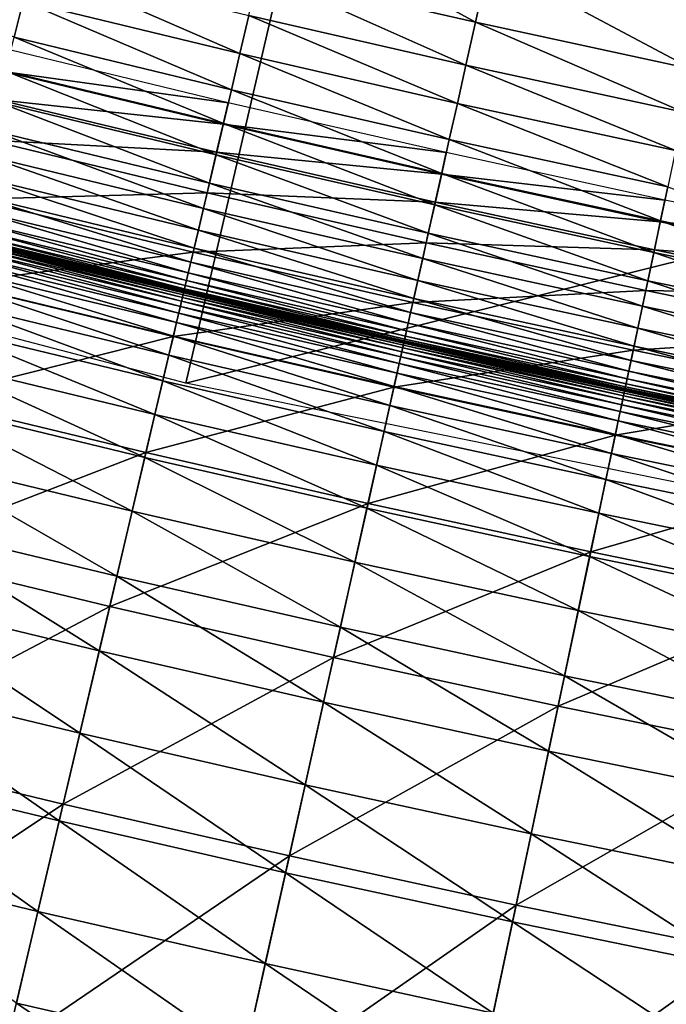
# Model space of a CAD drawing. Extents: x -0.67 to 2.33, y -1.48 to 1.51.
# Drawn here: x 0.53 to 0.57, y -1.26 to -1.2 of the extents above; entities that cross this region are included whole.
import ezdxf

# ---------------------------------------------------------------- set-up
doc = ezdxf.new("R2010")
doc.units = 0
doc.header["$MEASUREMENT"] = 0
doc.layers.get('0').update_dxf_attribs({"linetype": 'CONTINUOUS'})

msp = doc.modelspace()

# ---------------------------------------------------------------- linework, layer by layer
for points in [[(0.625138, -1.169358, -0.340426), (0.619029, -1.204656, -0.322718), (0.550597, -1.19079, -0.322718)], [(0.550597, -1.19079, -0.322718), (0.473586, -1.205331, -0.304731), (0.483068, -1.17304, -0.322718)], [(0.550597, -1.19079, -0.322718), (0.542974, -1.223569, -0.304731), (0.473586, -1.205331, -0.304731)], [(0.619029, -1.204656, -0.322718), (0.542974, -1.223569, -0.304731), (0.550597, -1.19079, -0.322718)], [(0.561708, -1.200202, 0.180369), (0.547704, -1.196994, 0.180369), (0.548637, -1.193027, 0.180369)], [(0.561708, -1.200202, 0.180369), (0.548637, -1.193027, 0.180369), (0.562595, -1.196225, 0.180369)], [(0.531869, -1.201179, 0.180338), (0.51846, -1.1953, 0.180365), (0.532446, -1.198846, 0.180365)], [(0.575748, -1.203249, 0.180369), (0.561708, -1.200202, 0.180369), (0.562595, -1.196225, 0.180369)], [(0.575748, -1.203249, 0.180369), (0.562595, -1.196225, 0.180369), (0.576589, -1.199261, 0.180369)], [(0.546472, -1.202231, 0.180365), (0.532446, -1.198846, 0.180365), (0.533056, -1.196383, 0.180369)], [(0.546472, -1.202231, 0.180365), (0.533056, -1.196383, 0.180369), (0.547053, -1.199761, 0.180369)], [(0.561089, -1.202976, 0.180369), (0.547053, -1.199761, 0.180369), (0.547704, -1.196994, 0.180369)], [(0.561089, -1.202976, 0.180369), (0.547704, -1.196994, 0.180369), (0.561708, -1.200202, 0.180369)], [(0.545922, -1.20457, 0.180338), (0.531869, -1.201179, 0.180338), (0.532446, -1.198846, 0.180365)], [(0.545922, -1.20457, 0.180338), (0.532446, -1.198846, 0.180365), (0.546472, -1.202231, 0.180365)], [(0.560537, -1.205453, 0.180365), (0.546472, -1.202231, 0.180365), (0.547053, -1.199761, 0.180369)], [(0.560537, -1.205453, 0.180365), (0.547053, -1.199761, 0.180369), (0.561089, -1.202976, 0.180369)], [(0.575161, -1.20603, 0.180369), (0.561089, -1.202976, 0.180369), (0.561708, -1.200202, 0.180369)], [(0.575161, -1.20603, 0.180369), (0.561708, -1.200202, 0.180369), (0.575748, -1.203249, 0.180369)], [(0.545407, -1.20676, 0.180264), (0.531329, -1.203363, 0.180264), (0.531869, -1.201179, 0.180338)], [(0.545407, -1.20676, 0.180264), (0.531869, -1.201179, 0.180338), (0.545922, -1.20457, 0.180338)], [(0.545724, -1.205412, -0.319631), (0.531661, -1.202018, -0.319631), (0.531316, -1.203413, -0.318833)], [(0.560014, -1.207798, 0.180338), (0.545922, -1.20457, 0.180338), (0.546472, -1.202231, 0.180365)], [(0.560014, -1.207798, 0.180338), (0.546472, -1.202231, 0.180365), (0.560537, -1.205453, 0.180365)], [(0.574638, -1.208513, 0.180365), (0.560537, -1.205453, 0.180365), (0.561089, -1.202976, 0.180369)], [(0.574638, -1.208513, 0.180365), (0.561089, -1.202976, 0.180369), (0.575161, -1.20603, 0.180369)], [(0.544931, -1.208782, 0.180121), (0.53083, -1.205379, 0.180121), (0.531329, -1.203363, 0.180264)], [(0.545395, -1.206811, -0.318833), (0.531316, -1.203413, -0.318833), (0.53087, -1.205215, -0.317804)], [(0.545724, -1.205412, -0.319631), (0.531316, -1.203413, -0.318833), (0.545395, -1.206811, -0.318833)], [(0.544931, -1.208782, 0.180121), (0.531329, -1.203363, 0.180264), (0.545407, -1.20676, 0.180264)], [(0.559524, -1.209994, 0.180264), (0.545407, -1.20676, 0.180264), (0.545922, -1.20457, 0.180338)], [(0.559524, -1.209994, 0.180264), (0.545922, -1.20457, 0.180338), (0.560014, -1.207798, 0.180338)], [(0.54497, -1.208617, -0.317804), (0.53087, -1.205215, -0.317804), (0.530224, -1.207828, -0.316309)], [(0.545395, -1.206811, -0.318833), (0.53087, -1.205215, -0.317804), (0.54497, -1.208617, -0.317804)], [(0.619029, -1.204656, -0.322718), (0.61329, -1.237817, -0.304731), (0.542974, -1.223569, -0.304731)], [(0.5445, -1.210618, 0.179884), (0.530377, -1.207211, 0.179884), (0.53083, -1.205379, 0.180121)], [(0.5445, -1.210618, 0.179884), (0.53083, -1.205379, 0.180121), (0.544931, -1.208782, 0.180121)], [(0.559825, -1.208642, -0.319631), (0.545724, -1.205412, -0.319631), (0.545395, -1.206811, -0.318833)], [(0.574142, -1.210864, 0.180338), (0.560014, -1.207798, 0.180338), (0.560537, -1.205453, 0.180365)], [(0.574142, -1.210864, 0.180338), (0.560537, -1.205453, 0.180365), (0.574638, -1.208513, 0.180365)], [(0.559072, -1.212022, 0.180121), (0.544931, -1.208782, 0.180121), (0.545407, -1.20676, 0.180264)], [(0.559513, -1.210045, -0.318833), (0.545395, -1.206811, -0.318833), (0.54497, -1.208617, -0.317804)], [(0.559825, -1.208642, -0.319631), (0.545395, -1.206811, -0.318833), (0.559513, -1.210045, -0.318833)], [(0.559072, -1.212022, 0.180121), (0.545407, -1.20676, 0.180264), (0.559524, -1.209994, 0.180264)], [(0.544116, -1.21225, 0.179531), (0.529974, -1.208838, 0.179531), (0.530377, -1.207211, 0.179884)], [(0.544116, -1.21225, 0.179531), (0.530377, -1.207211, 0.179884), (0.5445, -1.210618, 0.179884)], [(0.573677, -1.213066, 0.180264), (0.559524, -1.209994, 0.180264), (0.560014, -1.207798, 0.180338)], [(0.573677, -1.213066, 0.180264), (0.560014, -1.207798, 0.180338), (0.574142, -1.210864, 0.180338)], [(0.544354, -1.211238, -0.316309), (0.530224, -1.207828, -0.316309), (0.529276, -1.21166, -0.314118)], [(0.54497, -1.208617, -0.317804), (0.530224, -1.207828, -0.316309), (0.544354, -1.211238, -0.316309)], [(0.543785, -1.213658, 0.179039), (0.529627, -1.210242, 0.179039), (0.529974, -1.208838, 0.179531)], [(0.543785, -1.213658, 0.179039), (0.529974, -1.208838, 0.179531), (0.544116, -1.21225, 0.179531)], [(0.559109, -1.211856, -0.317804), (0.54497, -1.208617, -0.317804), (0.544354, -1.211238, -0.316309)], [(0.558661, -1.213863, 0.179884), (0.5445, -1.210618, 0.179884), (0.544931, -1.208782, 0.180121)], [(0.558661, -1.213863, 0.179884), (0.544931, -1.208782, 0.180121), (0.559072, -1.212022, 0.180121)], [(0.559513, -1.210045, -0.318833), (0.54497, -1.208617, -0.317804), (0.559109, -1.211856, -0.317804)], [(0.573963, -1.21171, -0.319631), (0.559825, -1.208642, -0.319631), (0.559513, -1.210045, -0.318833)], [(0.54351, -1.214826, 0.178383), (0.529339, -1.211406, 0.178383), (0.529627, -1.210242, 0.179039)], [(0.54351, -1.214826, 0.178383), (0.529627, -1.210242, 0.179039), (0.543785, -1.213658, 0.179039)], [(0.573248, -1.215098, 0.180121), (0.559072, -1.212022, 0.180121), (0.559524, -1.209994, 0.180264)], [(0.573666, -1.213116, -0.318833), (0.559513, -1.210045, -0.318833), (0.559109, -1.211856, -0.317804)], [(0.573963, -1.21171, -0.319631), (0.559513, -1.210045, -0.318833), (0.573666, -1.213116, -0.318833)], [(0.573248, -1.215098, 0.180121), (0.559524, -1.209994, 0.180264), (0.573677, -1.213066, 0.180264)], [(0.558296, -1.215499, 0.179531), (0.544116, -1.21225, 0.179531), (0.5445, -1.210618, 0.179884)], [(0.558296, -1.215499, 0.179531), (0.5445, -1.210618, 0.179884), (0.558661, -1.213863, 0.179884)], [(0.587865, -1.215973, 0.180264), (0.573677, -1.213066, 0.180264), (0.574142, -1.210864, 0.180338)], [(0.543295, -1.215741, 0.17751), (0.529113, -1.212319, 0.17751), (0.529339, -1.211406, 0.178383)], [(0.544354, -1.211238, -0.316309), (0.529276, -1.21166, -0.314118), (0.54345, -1.21508, -0.314118)], [(0.543295, -1.215741, 0.17751), (0.529339, -1.211406, 0.178383), (0.54351, -1.214826, 0.178383)], [(0.558523, -1.214484, -0.316309), (0.544354, -1.211238, -0.316309), (0.54345, -1.21508, -0.314118)], [(0.559109, -1.211856, -0.317804), (0.544354, -1.211238, -0.316309), (0.558523, -1.214484, -0.316309)], [(0.54345, -1.21508, -0.314118), (0.529276, -1.21166, -0.314118), (0.527926, -1.217117, -0.310999)], [(0.557981, -1.216911, 0.179039), (0.543785, -1.213658, 0.179039), (0.544116, -1.21225, 0.179531)], [(0.557981, -1.216911, 0.179039), (0.544116, -1.21225, 0.179531), (0.558296, -1.215499, 0.179531)], [(0.573283, -1.214932, -0.317804), (0.559109, -1.211856, -0.317804), (0.558523, -1.214484, -0.316309)], [(0.572859, -1.216944, 0.179884), (0.558661, -1.213863, 0.179884), (0.559072, -1.212022, 0.180121)], [(0.572859, -1.216944, 0.179884), (0.559072, -1.212022, 0.180121), (0.573248, -1.215098, 0.180121)], [(0.573666, -1.213116, -0.318833), (0.559109, -1.211856, -0.317804), (0.573283, -1.214932, -0.317804)], [(0.588135, -1.214614, -0.319631), (0.573963, -1.21171, -0.319631), (0.573666, -1.213116, -0.318833)], [(0.543133, -1.216429, 0.176236), (0.528943, -1.213005, 0.176236), (0.529113, -1.212319, 0.17751)], [(0.543133, -1.216429, 0.176236), (0.529113, -1.212319, 0.17751), (0.543295, -1.215741, 0.17751)], [(0.542939, -1.217252, 0.171626), (0.52874, -1.213826, 0.171626), (0.528821, -1.213496, 0.174346)], [(0.543017, -1.216922, 0.174346), (0.528821, -1.213496, 0.174346), (0.528943, -1.213005, 0.176236)], [(0.542939, -1.217252, 0.171626), (0.528821, -1.213496, 0.174346), (0.543017, -1.216922, 0.174346)], [(0.543017, -1.216922, 0.174346), (0.528943, -1.213005, 0.176236), (0.543133, -1.216429, 0.176236)], [(0.58746, -1.218011, 0.180121), (0.573248, -1.215098, 0.180121), (0.573677, -1.213066, 0.180264)], [(0.587855, -1.216024, -0.318833), (0.573666, -1.213116, -0.318833), (0.573283, -1.214932, -0.317804)], [(0.588135, -1.214614, -0.319631), (0.573666, -1.213116, -0.318833), (0.587855, -1.216024, -0.318833)], [(0.58746, -1.218011, 0.180121), (0.573677, -1.213066, 0.180264), (0.587865, -1.215973, 0.180264)], [(0.542845, -1.217651, 0.033224), (0.528641, -1.214224, 0.033224), (0.528651, -1.214187, 0.038705)], [(0.542854, -1.217614, 0.038705), (0.528651, -1.214187, 0.038705), (0.528654, -1.214173, 0.04562)], [(0.542845, -1.217651, 0.033224), (0.528651, -1.214187, 0.038705), (0.542854, -1.217614, 0.038705)], [(0.542858, -1.217599, 0.14815), (0.528654, -1.214172, 0.14815), (0.528656, -1.214166, 0.156338)], [(0.542858, -1.217599, 0.064421), (0.528654, -1.214171, 0.064421), (0.528654, -1.214172, 0.076037)], [(0.542858, -1.217599, 0.088544), (0.528654, -1.214172, 0.088544), (0.528654, -1.214171, 0.101477)], [(0.542858, -1.217599, 0.088544), (0.528654, -1.214171, 0.101477), (0.542858, -1.217599, 0.101477)], [(0.542858, -1.217599, 0.101477), (0.528654, -1.214171, 0.101477), (0.528654, -1.214171, 0.11437)], [(0.542858, -1.217599, 0.101477), (0.528654, -1.214171, 0.11437), (0.542858, -1.217599, 0.11437)], [(0.542858, -1.217599, 0.11437), (0.528654, -1.214171, 0.11437), (0.528654, -1.214171, 0.126757)], [(0.542858, -1.217599, 0.11437), (0.528654, -1.214171, 0.126757), (0.542858, -1.217599, 0.126757)], [(0.542858, -1.217599, 0.126757), (0.528654, -1.214171, 0.126757), (0.528654, -1.214171, 0.138173)], [(0.542858, -1.217599, 0.126757), (0.528654, -1.214171, 0.138173), (0.542858, -1.217599, 0.138173)], [(0.542858, -1.217599, 0.054164), (0.528654, -1.214172, 0.054164), (0.528654, -1.214171, 0.064421)], [(0.542858, -1.217599, 0.054164), (0.528654, -1.214171, 0.064421), (0.542858, -1.217599, 0.064421)], [(0.542858, -1.217599, 0.138173), (0.528654, -1.214171, 0.138173), (0.528654, -1.214172, 0.14815)], [(0.542858, -1.217599, 0.064421), (0.528654, -1.214172, 0.076037), (0.542858, -1.217599, 0.076037)], [(0.542858, -1.217599, 0.076037), (0.528654, -1.214172, 0.076037), (0.528654, -1.214172, 0.088544)], [(0.542858, -1.217599, 0.076037), (0.528654, -1.214172, 0.088544), (0.542858, -1.217599, 0.088544)], [(0.542858, -1.217599, 0.138173), (0.528654, -1.214172, 0.14815), (0.542858, -1.217599, 0.14815)], [(0.542857, -1.217601, 0.04562), (0.528654, -1.214173, 0.04562), (0.528654, -1.214172, 0.054164)], [(0.542857, -1.217601, 0.04562), (0.528654, -1.214172, 0.054164), (0.542858, -1.217599, 0.054164)], [(0.542854, -1.217614, 0.038705), (0.528654, -1.214173, 0.04562), (0.542857, -1.217601, 0.04562)], [(0.542859, -1.217593, 0.156338), (0.528656, -1.214166, 0.156338), (0.528665, -1.214128, 0.162837)], [(0.542858, -1.217599, 0.14815), (0.528656, -1.214166, 0.156338), (0.542859, -1.217593, 0.156338)], [(0.542868, -1.217556, 0.162837), (0.528665, -1.214128, 0.162837), (0.52869, -1.214026, 0.167861)], [(0.542859, -1.217593, 0.156338), (0.528665, -1.214128, 0.162837), (0.542868, -1.217556, 0.162837)], [(0.542892, -1.217453, 0.167861), (0.52869, -1.214026, 0.167861), (0.52874, -1.213826, 0.171626)], [(0.542868, -1.217556, 0.162837), (0.52869, -1.214026, 0.167861), (0.542892, -1.217453, 0.167861)], [(0.542892, -1.217453, 0.167861), (0.52874, -1.213826, 0.171626), (0.542939, -1.217252, 0.171626)], [(0.55772, -1.218081, 0.178383), (0.54351, -1.214826, 0.178383), (0.543785, -1.213658, 0.179039)], [(0.55772, -1.218081, 0.178383), (0.543785, -1.213658, 0.179039), (0.557981, -1.216911, 0.179039)], [(0.572513, -1.218584, 0.179531), (0.558296, -1.215499, 0.179531), (0.558661, -1.213863, 0.179884)], [(0.572513, -1.218584, 0.179531), (0.558661, -1.213863, 0.179884), (0.572859, -1.216944, 0.179884)], [(0.542701, -1.218266, 0.02175), (0.52849, -1.214837, 0.02175), (0.528551, -1.214591, 0.023441)], [(0.542759, -1.218019, 0.023441), (0.528551, -1.214591, 0.023441), (0.528594, -1.214414, 0.025787)], [(0.542701, -1.218266, 0.02175), (0.528551, -1.214591, 0.023441), (0.542759, -1.218019, 0.023441)], [(0.542801, -1.217842, 0.025787), (0.528594, -1.214414, 0.025787), (0.528624, -1.214296, 0.028983)], [(0.542759, -1.218019, 0.023441), (0.528594, -1.214414, 0.025787), (0.542801, -1.217842, 0.025787)], [(0.542829, -1.217723, 0.028983), (0.528624, -1.214296, 0.028983), (0.528641, -1.214224, 0.033224)], [(0.542801, -1.217842, 0.025787), (0.528624, -1.214296, 0.028983), (0.542829, -1.217723, 0.028983)], [(0.542829, -1.217723, 0.028983), (0.528641, -1.214224, 0.033224), (0.542845, -1.217651, 0.033224)], [(0.557516, -1.218999, 0.17751), (0.543295, -1.215741, 0.17751), (0.54351, -1.214826, 0.178383)], [(0.558523, -1.214484, -0.316309), (0.54345, -1.21508, -0.314118), (0.557663, -1.218337, -0.314118)], [(0.557516, -1.218999, 0.17751), (0.54351, -1.214826, 0.178383), (0.55772, -1.218081, 0.178383)], [(0.572728, -1.217566, -0.316309), (0.558523, -1.214484, -0.316309), (0.557663, -1.218337, -0.314118)], [(0.573283, -1.214932, -0.317804), (0.558523, -1.214484, -0.316309), (0.572728, -1.217566, -0.316309)], [(0.54345, -1.21508, -0.314118), (0.527926, -1.217117, -0.310999), (0.542163, -1.220552, -0.310999)], [(0.542521, -1.21903, 0.019584), (0.528301, -1.215598, 0.019584), (0.528409, -1.215165, 0.020521)], [(0.542624, -1.218595, 0.020521), (0.528409, -1.215165, 0.020521), (0.52849, -1.214837, 0.02175)], [(0.542521, -1.21903, 0.019584), (0.528409, -1.215165, 0.020521), (0.542624, -1.218595, 0.020521)], [(0.542624, -1.218595, 0.020521), (0.52849, -1.214837, 0.02175), (0.542701, -1.218266, 0.02175)], [(0.557663, -1.218337, -0.314118), (0.54345, -1.21508, -0.314118), (0.542163, -1.220552, -0.310999)], [(0.587493, -1.217844, -0.317804), (0.573283, -1.214932, -0.317804), (0.572728, -1.217566, -0.316309)], [(0.587092, -1.219861, 0.179884), (0.572859, -1.216944, 0.179884), (0.573248, -1.215098, 0.180121)], [(0.587092, -1.219861, 0.179884), (0.573248, -1.215098, 0.180121), (0.58746, -1.218011, 0.180121)], [(0.587855, -1.216024, -0.318833), (0.573283, -1.214932, -0.317804), (0.587493, -1.217844, -0.317804)], [(0.542377, -1.219643, 0.01888), (0.52815, -1.21621, 0.01888), (0.528301, -1.215598, 0.019584)], [(0.542377, -1.219643, 0.01888), (0.528301, -1.215598, 0.019584), (0.542521, -1.21903, 0.019584)], [(0.557362, -1.219689, 0.176236), (0.543133, -1.216429, 0.176236), (0.543295, -1.215741, 0.17751)], [(0.557362, -1.219689, 0.176236), (0.543295, -1.215741, 0.17751), (0.557516, -1.218999, 0.17751)], [(0.572214, -1.22, 0.179039), (0.557981, -1.216911, 0.179039), (0.558296, -1.215499, 0.179531)], [(0.572214, -1.22, 0.179039), (0.558296, -1.215499, 0.179531), (0.572513, -1.218584, 0.179531)], [(0.542171, -1.22052, 0.018375), (0.527934, -1.217084, 0.018375), (0.52815, -1.21621, 0.01888)], [(0.542171, -1.22052, 0.018375), (0.52815, -1.21621, 0.01888), (0.542377, -1.219643, 0.01888)], [(0.557251, -1.220183, 0.174346), (0.543017, -1.216922, 0.174346), (0.543133, -1.216429, 0.176236)], [(0.557251, -1.220183, 0.174346), (0.543133, -1.216429, 0.176236), (0.557362, -1.219689, 0.176236)], [(0.542163, -1.220552, -0.310999), (0.527926, -1.217117, -0.310999), (0.526073, -1.224604, -0.306718)], [(0.541883, -1.221746, 0.018037), (0.527631, -1.218307, 0.018037), (0.527934, -1.217084, 0.018375)], [(0.541883, -1.221746, 0.018037), (0.527934, -1.217084, 0.018375), (0.542171, -1.22052, 0.018375)], [(0.557133, -1.220715, 0.167861), (0.542892, -1.217453, 0.167861), (0.542939, -1.217252, 0.171626)], [(0.557178, -1.220514, 0.171626), (0.542939, -1.217252, 0.171626), (0.543017, -1.216922, 0.174346)], [(0.557133, -1.220715, 0.167861), (0.542939, -1.217252, 0.171626), (0.557178, -1.220514, 0.171626)], [(0.557178, -1.220514, 0.171626), (0.543017, -1.216922, 0.174346), (0.557251, -1.220183, 0.174346)], [(0.571967, -1.221173, 0.178383), (0.55772, -1.218081, 0.178383), (0.557981, -1.216911, 0.179039)], [(0.571967, -1.221173, 0.178383), (0.557981, -1.216911, 0.179039), (0.572214, -1.22, 0.179039)], [(0.586765, -1.221505, 0.179531), (0.572513, -1.218584, 0.179531), (0.572859, -1.216944, 0.179884)], [(0.586765, -1.221505, 0.179531), (0.572859, -1.216944, 0.179884), (0.587092, -1.219861, 0.179884)], [(0.557006, -1.221283, 0.023441), (0.542759, -1.218019, 0.023441), (0.542801, -1.217842, 0.025787)], [(0.557046, -1.221106, 0.025787), (0.542801, -1.217842, 0.025787), (0.542829, -1.217723, 0.028983)], [(0.557006, -1.221283, 0.023441), (0.542801, -1.217842, 0.025787), (0.557046, -1.221106, 0.025787)], [(0.557072, -1.220987, 0.028983), (0.542829, -1.217723, 0.028983), (0.542845, -1.217651, 0.033224)], [(0.557046, -1.221106, 0.025787), (0.542829, -1.217723, 0.028983), (0.557072, -1.220987, 0.028983)], [(0.557088, -1.220915, 0.033224), (0.542845, -1.217651, 0.033224), (0.542854, -1.217614, 0.038705)], [(0.557072, -1.220987, 0.028983), (0.542845, -1.217651, 0.033224), (0.557088, -1.220915, 0.033224)], [(0.557097, -1.220878, 0.038705), (0.542854, -1.217614, 0.038705), (0.542857, -1.217601, 0.04562)], [(0.557088, -1.220915, 0.033224), (0.542854, -1.217614, 0.038705), (0.557097, -1.220878, 0.038705)], [(0.5571, -1.220864, 0.04562), (0.542857, -1.217601, 0.04562), (0.542858, -1.217599, 0.054164)], [(0.557097, -1.220878, 0.038705), (0.542857, -1.217601, 0.04562), (0.5571, -1.220864, 0.04562)], [(0.5571, -1.220862, 0.14815), (0.542858, -1.217599, 0.14815), (0.542859, -1.217593, 0.156338)], [(0.5571, -1.220862, 0.064421), (0.542858, -1.217599, 0.064421), (0.542858, -1.217599, 0.076037)], [(0.5571, -1.220862, 0.064421), (0.542858, -1.217599, 0.076037), (0.5571, -1.220862, 0.076037)], [(0.5571, -1.220862, 0.076037), (0.542858, -1.217599, 0.076037), (0.542858, -1.217599, 0.088544)], [(0.5571, -1.220862, 0.076037), (0.542858, -1.217599, 0.088544), (0.5571, -1.220862, 0.088544)], [(0.5571, -1.220862, 0.088544), (0.542858, -1.217599, 0.088544), (0.542858, -1.217599, 0.101477)], [(0.5571, -1.220862, 0.088544), (0.542858, -1.217599, 0.101477), (0.5571, -1.220862, 0.101477)], [(0.5571, -1.220862, 0.101477), (0.542858, -1.217599, 0.101477), (0.542858, -1.217599, 0.11437)], [(0.5571, -1.220862, 0.101477), (0.542858, -1.217599, 0.11437), (0.5571, -1.220862, 0.11437)], [(0.5571, -1.220862, 0.11437), (0.542858, -1.217599, 0.11437), (0.542858, -1.217599, 0.126757)], [(0.5571, -1.220862, 0.11437), (0.542858, -1.217599, 0.126757), (0.5571, -1.220862, 0.126757)], [(0.5571, -1.220862, 0.126757), (0.542858, -1.217599, 0.126757), (0.542858, -1.217599, 0.138173)], [(0.5571, -1.220862, 0.126757), (0.542858, -1.217599, 0.138173), (0.5571, -1.220862, 0.138173)], [(0.5571, -1.220862, 0.054164), (0.542858, -1.217599, 0.054164), (0.542858, -1.217599, 0.064421)], [(0.5571, -1.220862, 0.054164), (0.542858, -1.217599, 0.064421), (0.5571, -1.220862, 0.064421)], [(0.5571, -1.220862, 0.138173), (0.542858, -1.217599, 0.138173), (0.542858, -1.217599, 0.14815)], [(0.5571, -1.220862, 0.138173), (0.542858, -1.217599, 0.14815), (0.5571, -1.220862, 0.14815)], [(0.5571, -1.220864, 0.04562), (0.542858, -1.217599, 0.054164), (0.5571, -1.220862, 0.054164)], [(0.557101, -1.220856, 0.156338), (0.542859, -1.217593, 0.156338), (0.542868, -1.217556, 0.162837)], [(0.5571, -1.220862, 0.14815), (0.542859, -1.217593, 0.156338), (0.557101, -1.220856, 0.156338)], [(0.55711, -1.220818, 0.162836), (0.542868, -1.217556, 0.162837), (0.542892, -1.217453, 0.167861)], [(0.557101, -1.220856, 0.156338), (0.542868, -1.217556, 0.162837), (0.55711, -1.220818, 0.162836)], [(0.55711, -1.220818, 0.162836), (0.542892, -1.217453, 0.167861), (0.557133, -1.220715, 0.167861)], [(0.572728, -1.217566, -0.316309), (0.557663, -1.218337, -0.314118), (0.571913, -1.221429, -0.314118)], [(0.586967, -1.220484, -0.316309), (0.572728, -1.217566, -0.316309), (0.571913, -1.221429, -0.314118)], [(0.587493, -1.217844, -0.317804), (0.572728, -1.217566, -0.316309), (0.586967, -1.220484, -0.316309)], [(0.541492, -1.223406, 0.017832), (0.527222, -1.219963, 0.017832), (0.527631, -1.218307, 0.018037)], [(0.541492, -1.223406, 0.017832), (0.527631, -1.218307, 0.018037), (0.541883, -1.221746, 0.018037)], [(0.557663, -1.218337, -0.314118), (0.542163, -1.220552, -0.310999), (0.55644, -1.223823, -0.310999)], [(0.55678, -1.222296, 0.019584), (0.542521, -1.21903, 0.019584), (0.542624, -1.218595, 0.020521)], [(0.556877, -1.221861, 0.020521), (0.542624, -1.218595, 0.020521), (0.542701, -1.218266, 0.02175)], [(0.55678, -1.222296, 0.019584), (0.542624, -1.218595, 0.020521), (0.556877, -1.221861, 0.020521)], [(0.556951, -1.221531, 0.02175), (0.542701, -1.218266, 0.02175), (0.542759, -1.218019, 0.023441)], [(0.556877, -1.221861, 0.020521), (0.542701, -1.218266, 0.02175), (0.556951, -1.221531, 0.02175)], [(0.556951, -1.221531, 0.02175), (0.542759, -1.218019, 0.023441), (0.557006, -1.221283, 0.023441)], [(0.571913, -1.221429, -0.314118), (0.557663, -1.218337, -0.314118), (0.55644, -1.223823, -0.310999)], [(0.571773, -1.222093, 0.17751), (0.557516, -1.218999, 0.17751), (0.55772, -1.218081, 0.178383)], [(0.571773, -1.222093, 0.17751), (0.55772, -1.218081, 0.178383), (0.571967, -1.221173, 0.178383)], [(0.586482, -1.222923, 0.179039), (0.572214, -1.22, 0.179039), (0.572513, -1.218584, 0.179531)], [(0.586482, -1.222923, 0.179039), (0.572513, -1.218584, 0.179531), (0.586765, -1.221505, 0.179531)], [(0.556643, -1.222911, 0.01888), (0.542377, -1.219643, 0.01888), (0.542521, -1.21903, 0.019584)], [(0.556643, -1.222911, 0.01888), (0.542521, -1.21903, 0.019584), (0.55678, -1.222296, 0.019584)], [(0.571627, -1.222784, 0.176236), (0.557362, -1.219689, 0.176236), (0.557516, -1.218999, 0.17751)], [(0.571627, -1.222784, 0.176236), (0.557516, -1.218999, 0.17751), (0.571773, -1.222093, 0.17751)], [(0.556447, -1.223791, 0.018375), (0.542171, -1.22052, 0.018375), (0.542377, -1.219643, 0.01888)], [(0.556447, -1.223791, 0.018375), (0.542377, -1.219643, 0.01888), (0.556643, -1.222911, 0.01888)], [(0.571522, -1.22328, 0.174346), (0.557251, -1.220183, 0.174346), (0.557362, -1.219689, 0.176236)], [(0.571522, -1.22328, 0.174346), (0.557362, -1.219689, 0.176236), (0.571627, -1.222784, 0.176236)], [(0.542163, -1.220552, -0.310999), (0.526073, -1.224604, -0.306718), (0.540397, -1.228061, -0.306718)], [(0.540979, -1.225586, 0.017727), (0.526684, -1.222137, 0.017727), (0.527222, -1.219963, 0.017832)], [(0.540979, -1.225586, 0.017727), (0.527222, -1.219963, 0.017832), (0.541492, -1.223406, 0.017832)], [(0.55644, -1.223823, -0.310999), (0.542163, -1.220552, -0.310999), (0.540397, -1.228061, -0.306718)], [(0.556173, -1.22502, 0.018037), (0.541883, -1.221746, 0.018037), (0.542171, -1.22052, 0.018375)], [(0.556173, -1.22502, 0.018037), (0.542171, -1.22052, 0.018375), (0.556447, -1.223791, 0.018375)], [(0.57141, -1.223813, 0.167861), (0.557133, -1.220715, 0.167861), (0.557178, -1.220514, 0.171626)], [(0.571452, -1.223612, 0.171626), (0.557178, -1.220514, 0.171626), (0.557251, -1.220183, 0.174346)], [(0.57141, -1.223813, 0.167861), (0.557178, -1.220514, 0.171626), (0.571452, -1.223612, 0.171626)], [(0.571452, -1.223612, 0.171626), (0.557251, -1.220183, 0.174346), (0.571522, -1.22328, 0.174346)], [(0.586967, -1.220484, -0.316309), (0.571913, -1.221429, -0.314118), (0.586197, -1.224356, -0.314118)], [(0.586248, -1.224099, 0.178383), (0.571967, -1.221173, 0.178383), (0.572214, -1.22, 0.179039)], [(0.586248, -1.224099, 0.178383), (0.572214, -1.22, 0.179039), (0.586482, -1.222923, 0.179039)], [(0.57129, -1.224383, 0.023441), (0.557006, -1.221283, 0.023441), (0.557046, -1.221106, 0.025787)], [(0.571327, -1.224205, 0.025787), (0.557046, -1.221106, 0.025787), (0.557072, -1.220987, 0.028983)], [(0.57129, -1.224383, 0.023441), (0.557046, -1.221106, 0.025787), (0.571327, -1.224205, 0.025787)], [(0.571352, -1.224085, 0.028983), (0.557072, -1.220987, 0.028983), (0.557088, -1.220915, 0.033224)], [(0.571327, -1.224205, 0.025787), (0.557072, -1.220987, 0.028983), (0.571352, -1.224085, 0.028983)], [(0.571368, -1.224013, 0.033224), (0.557088, -1.220915, 0.033224), (0.557097, -1.220878, 0.038705)], [(0.571352, -1.224085, 0.028983), (0.557088, -1.220915, 0.033224), (0.571368, -1.224013, 0.033224)], [(0.571376, -1.223976, 0.038705), (0.557097, -1.220878, 0.038705), (0.5571, -1.220864, 0.04562)], [(0.571368, -1.224013, 0.033224), (0.557097, -1.220878, 0.038705), (0.571376, -1.223976, 0.038705)], [(0.571379, -1.22396, 0.14815), (0.5571, -1.220862, 0.14815), (0.557101, -1.220856, 0.156338)], [(0.571379, -1.22396, 0.064421), (0.5571, -1.220862, 0.064421), (0.5571, -1.220862, 0.076037)], [(0.571379, -1.22396, 0.064421), (0.5571, -1.220862, 0.076037), (0.571379, -1.22396, 0.076037)], [(0.571379, -1.22396, 0.076037), (0.5571, -1.220862, 0.076037), (0.5571, -1.220862, 0.088544)], [(0.571379, -1.22396, 0.076037), (0.5571, -1.220862, 0.088544), (0.571379, -1.22396, 0.088544)], [(0.571379, -1.22396, 0.088544), (0.5571, -1.220862, 0.088544), (0.5571, -1.220862, 0.101477)], [(0.571379, -1.22396, 0.088544), (0.5571, -1.220862, 0.101477), (0.571379, -1.22396, 0.101477)], [(0.571379, -1.22396, 0.101477), (0.5571, -1.220862, 0.101477), (0.5571, -1.220862, 0.11437)], [(0.571379, -1.22396, 0.101477), (0.5571, -1.220862, 0.11437), (0.571379, -1.22396, 0.11437)], [(0.571379, -1.22396, 0.11437), (0.5571, -1.220862, 0.11437), (0.5571, -1.220862, 0.126757)], [(0.571379, -1.22396, 0.11437), (0.5571, -1.220862, 0.126757), (0.571379, -1.22396, 0.126757)], [(0.571379, -1.22396, 0.126757), (0.5571, -1.220862, 0.126757), (0.5571, -1.220862, 0.138173)], [(0.571379, -1.22396, 0.126757), (0.5571, -1.220862, 0.138173), (0.571379, -1.22396, 0.138173)], [(0.571379, -1.22396, 0.054164), (0.5571, -1.220862, 0.054164), (0.5571, -1.220862, 0.064421)], [(0.571379, -1.22396, 0.054164), (0.5571, -1.220862, 0.064421), (0.571379, -1.22396, 0.064421)], [(0.571379, -1.22396, 0.138173), (0.5571, -1.220862, 0.138173), (0.5571, -1.220862, 0.14815)], [(0.571379, -1.22396, 0.138173), (0.5571, -1.220862, 0.14815), (0.571379, -1.22396, 0.14815)], [(0.571378, -1.223962, 0.04562), (0.5571, -1.220864, 0.04562), (0.5571, -1.220862, 0.054164)], [(0.571378, -1.223962, 0.04562), (0.5571, -1.220862, 0.054164), (0.571379, -1.22396, 0.054164)], [(0.571376, -1.223976, 0.038705), (0.5571, -1.220864, 0.04562), (0.571378, -1.223962, 0.04562)], [(0.57138, -1.223955, 0.156338), (0.557101, -1.220856, 0.156338), (0.55711, -1.220818, 0.162836)], [(0.571379, -1.22396, 0.14815), (0.557101, -1.220856, 0.156338), (0.57138, -1.223955, 0.156338)], [(0.571388, -1.223917, 0.162836), (0.55711, -1.220818, 0.162836), (0.557133, -1.220715, 0.167861)], [(0.57138, -1.223955, 0.156338), (0.55711, -1.220818, 0.162836), (0.571388, -1.223917, 0.162836)], [(0.571388, -1.223917, 0.162836), (0.557133, -1.220715, 0.167861), (0.57141, -1.223813, 0.167861)], [(0.586065, -1.225021, 0.17751), (0.571773, -1.222093, 0.17751), (0.571967, -1.221173, 0.178383)], [(0.586065, -1.225021, 0.17751), (0.571967, -1.221173, 0.178383), (0.586248, -1.224099, 0.178383)], [(0.555801, -1.226685, 0.017832), (0.541492, -1.223406, 0.017832), (0.541883, -1.221746, 0.018037)], [(0.555801, -1.226685, 0.017832), (0.541883, -1.221746, 0.018037), (0.556173, -1.22502, 0.018037)], [(0.571913, -1.221429, -0.314118), (0.55644, -1.223823, -0.310999), (0.570753, -1.226929, -0.310999)], [(0.571168, -1.224962, 0.020521), (0.556877, -1.221861, 0.020521), (0.556951, -1.221531, 0.02175)], [(0.571237, -1.224631, 0.02175), (0.556951, -1.221531, 0.02175), (0.557006, -1.221283, 0.023441)], [(0.571168, -1.224962, 0.020521), (0.556951, -1.221531, 0.02175), (0.571237, -1.224631, 0.02175)], [(0.571237, -1.224631, 0.02175), (0.557006, -1.221283, 0.023441), (0.57129, -1.224383, 0.023441)], [(0.586197, -1.224356, -0.314118), (0.571913, -1.221429, -0.314118), (0.570753, -1.226929, -0.310999)], [(0.540324, -1.228371, 0.017688), (0.525997, -1.224913, 0.017688), (0.526684, -1.222137, 0.017727)], [(0.540324, -1.228371, 0.017688), (0.526684, -1.222137, 0.017727), (0.540979, -1.225586, 0.017727)], [(0.570946, -1.226015, 0.01888), (0.556643, -1.222911, 0.01888), (0.55678, -1.222296, 0.019584)], [(0.571075, -1.225398, 0.019584), (0.55678, -1.222296, 0.019584), (0.556877, -1.221861, 0.020521)], [(0.570946, -1.226015, 0.01888), (0.55678, -1.222296, 0.019584), (0.571075, -1.225398, 0.019584)], [(0.571075, -1.225398, 0.019584), (0.556877, -1.221861, 0.020521), (0.571168, -1.224962, 0.020521)], [(0.585927, -1.225715, 0.176236), (0.571627, -1.222784, 0.176236), (0.571773, -1.222093, 0.17751)], [(0.585927, -1.225715, 0.176236), (0.571773, -1.222093, 0.17751), (0.586065, -1.225021, 0.17751)], [(0.57076, -1.226896, 0.018375), (0.556447, -1.223791, 0.018375), (0.556643, -1.222911, 0.01888)], [(0.57076, -1.226896, 0.018375), (0.556643, -1.222911, 0.01888), (0.570946, -1.226015, 0.01888)], [(0.585828, -1.226211, 0.174346), (0.571522, -1.22328, 0.174346), (0.571627, -1.222784, 0.176236)], [(0.585828, -1.226211, 0.174346), (0.571627, -1.222784, 0.176236), (0.585927, -1.225715, 0.176236)], [(0.555314, -1.22887, 0.017727), (0.540979, -1.225586, 0.017727), (0.541492, -1.223406, 0.017832)], [(0.555314, -1.22887, 0.017727), (0.541492, -1.223406, 0.017832), (0.555801, -1.226685, 0.017832)], [(0.585722, -1.226746, 0.167861), (0.57141, -1.223813, 0.167861), (0.571452, -1.223612, 0.171626)], [(0.585762, -1.226544, 0.171626), (0.571452, -1.223612, 0.171626), (0.571522, -1.22328, 0.174346)], [(0.585722, -1.226746, 0.167861), (0.571452, -1.223612, 0.171626), (0.585762, -1.226544, 0.171626)], [(0.585762, -1.226544, 0.171626), (0.571522, -1.22328, 0.174346), (0.585828, -1.226211, 0.174346)], [(0.55644, -1.223823, -0.310999), (0.540397, -1.228061, -0.306718), (0.55476, -1.231351, -0.306718)], [(0.570753, -1.226929, -0.310999), (0.55644, -1.223823, -0.310999), (0.55476, -1.231351, -0.306718)], [(0.5705, -1.228129, 0.018037), (0.556173, -1.22502, 0.018037), (0.556447, -1.223791, 0.018375)], [(0.5705, -1.228129, 0.018037), (0.556447, -1.223791, 0.018375), (0.57076, -1.226896, 0.018375)], [(0.586197, -1.224356, -0.314118), (0.570753, -1.226929, -0.310999), (0.585101, -1.229869, -0.310999)], [(0.585559, -1.227566, 0.02175), (0.571237, -1.224631, 0.02175), (0.57129, -1.224383, 0.023441)], [(0.585608, -1.227317, 0.023441), (0.57129, -1.224383, 0.023441), (0.571327, -1.224205, 0.025787)], [(0.585559, -1.227566, 0.02175), (0.57129, -1.224383, 0.023441), (0.585608, -1.227317, 0.023441)], [(0.585644, -1.227139, 0.025787), (0.571327, -1.224205, 0.025787), (0.571352, -1.224085, 0.028983)], [(0.585608, -1.227317, 0.023441), (0.571327, -1.224205, 0.025787), (0.585644, -1.227139, 0.025787)], [(0.585668, -1.227019, 0.028983), (0.571352, -1.224085, 0.028983), (0.571368, -1.224013, 0.033224)], [(0.585644, -1.227139, 0.025787), (0.571352, -1.224085, 0.028983), (0.585668, -1.227019, 0.028983)], [(0.585682, -1.226947, 0.033224), (0.571368, -1.224013, 0.033224), (0.571376, -1.223976, 0.038705)], [(0.585668, -1.227019, 0.028983), (0.571368, -1.224013, 0.033224), (0.585682, -1.226947, 0.033224)], [(0.585689, -1.226909, 0.038705), (0.571376, -1.223976, 0.038705), (0.571378, -1.223962, 0.04562)], [(0.585682, -1.226947, 0.033224), (0.571376, -1.223976, 0.038705), (0.585689, -1.226909, 0.038705)], [(0.585692, -1.226895, 0.04562), (0.571378, -1.223962, 0.04562), (0.571379, -1.22396, 0.054164)], [(0.585689, -1.226909, 0.038705), (0.571378, -1.223962, 0.04562), (0.585692, -1.226895, 0.04562)], [(0.585693, -1.226894, 0.14815), (0.571379, -1.22396, 0.14815), (0.57138, -1.223955, 0.156338)], [(0.585693, -1.226893, 0.064421), (0.571379, -1.22396, 0.064421), (0.571379, -1.22396, 0.076037)], [(0.585693, -1.226893, 0.064421), (0.571379, -1.22396, 0.076037), (0.585693, -1.226894, 0.076037)], [(0.585693, -1.226894, 0.076037), (0.571379, -1.22396, 0.076037), (0.571379, -1.22396, 0.088544)], [(0.585693, -1.226894, 0.076037), (0.571379, -1.22396, 0.088544), (0.585693, -1.226894, 0.088544)], [(0.585693, -1.226894, 0.088544), (0.571379, -1.22396, 0.088544), (0.571379, -1.22396, 0.101477)], [(0.585693, -1.226894, 0.088544), (0.571379, -1.22396, 0.101477), (0.585693, -1.226894, 0.101477)], [(0.585693, -1.226894, 0.101477), (0.571379, -1.22396, 0.101477), (0.571379, -1.22396, 0.11437)], [(0.585693, -1.226894, 0.101477), (0.571379, -1.22396, 0.11437), (0.585693, -1.226894, 0.11437)], [(0.585693, -1.226894, 0.11437), (0.571379, -1.22396, 0.11437), (0.571379, -1.22396, 0.126757)], [(0.585693, -1.226894, 0.11437), (0.571379, -1.22396, 0.126757), (0.585693, -1.226893, 0.126757)], [(0.585693, -1.226893, 0.126757), (0.571379, -1.22396, 0.126757), (0.571379, -1.22396, 0.138173)], [(0.585693, -1.226893, 0.126757), (0.571379, -1.22396, 0.138173), (0.585693, -1.226893, 0.138173)], [(0.585693, -1.226894, 0.054164), (0.571379, -1.22396, 0.054164), (0.571379, -1.22396, 0.064421)], [(0.585693, -1.226894, 0.054164), (0.571379, -1.22396, 0.064421), (0.585693, -1.226893, 0.064421)], [(0.585693, -1.226893, 0.138173), (0.571379, -1.22396, 0.138173), (0.571379, -1.22396, 0.14815)], [(0.585693, -1.226893, 0.138173), (0.571379, -1.22396, 0.14815), (0.585693, -1.226894, 0.14815)], [(0.585692, -1.226895, 0.04562), (0.571379, -1.22396, 0.054164), (0.585693, -1.226894, 0.054164)], [(0.585694, -1.226888, 0.156338), (0.57138, -1.223955, 0.156338), (0.571388, -1.223917, 0.162836)], [(0.585693, -1.226894, 0.14815), (0.57138, -1.223955, 0.156338), (0.585694, -1.226888, 0.156338)], [(0.585701, -1.22685, 0.162836), (0.571388, -1.223917, 0.162836), (0.57141, -1.223813, 0.167861)], [(0.585694, -1.226888, 0.156338), (0.571388, -1.223917, 0.162836), (0.585701, -1.22685, 0.162836)], [(0.585701, -1.22685, 0.162836), (0.57141, -1.223813, 0.167861), (0.585722, -1.226746, 0.167861)], [(0.540397, -1.228061, -0.306718), (0.526073, -1.224604, -0.306718), (0.523618, -1.234529, -0.301044)], [(0.539507, -1.231845, 0.017682), (0.525139, -1.228378, 0.017682), (0.525997, -1.224913, 0.017688)], [(0.539507, -1.231845, 0.017682), (0.525997, -1.224913, 0.017688), (0.540324, -1.228371, 0.017688)], [(0.570148, -1.229797, 0.017832), (0.555801, -1.226685, 0.017832), (0.556173, -1.22502, 0.018037)], [(0.570148, -1.229797, 0.017832), (0.556173, -1.22502, 0.018037), (0.5705, -1.228129, 0.018037)], [(0.585406, -1.228335, 0.019584), (0.571075, -1.225398, 0.019584), (0.571168, -1.224962, 0.020521)], [(0.585493, -1.227897, 0.020521), (0.571168, -1.224962, 0.020521), (0.571237, -1.224631, 0.02175)], [(0.585406, -1.228335, 0.019584), (0.571168, -1.224962, 0.020521), (0.585493, -1.227897, 0.020521)], [(0.585493, -1.227897, 0.020521), (0.571237, -1.224631, 0.02175), (0.585559, -1.227566, 0.02175)], [(0.554691, -1.231662, 0.017688), (0.540324, -1.228371, 0.017688), (0.540979, -1.225586, 0.017727)], [(0.554691, -1.231662, 0.017688), (0.540979, -1.225586, 0.017727), (0.555314, -1.22887, 0.017727)], [(0.585283, -1.228953, 0.01888), (0.570946, -1.226015, 0.01888), (0.571075, -1.225398, 0.019584)], [(0.585283, -1.228953, 0.01888), (0.571075, -1.225398, 0.019584), (0.585406, -1.228335, 0.019584)], [(0.585107, -1.229837, 0.018375), (0.57076, -1.226896, 0.018375), (0.570946, -1.226015, 0.01888)], [(0.585107, -1.229837, 0.018375), (0.570946, -1.226015, 0.01888), (0.585283, -1.228953, 0.01888)], [(0.570753, -1.226929, -0.310999), (0.55476, -1.231351, -0.306718), (0.569161, -1.234476, -0.306718)], [(0.569685, -1.231989, 0.017727), (0.555314, -1.22887, 0.017727), (0.555801, -1.226685, 0.017832)], [(0.569685, -1.231989, 0.017727), (0.555801, -1.226685, 0.017832), (0.570148, -1.229797, 0.017832)], [(0.585101, -1.229869, -0.310999), (0.570753, -1.226929, -0.310999), (0.569161, -1.234476, -0.306718)], [(0.584861, -1.231072, 0.018037), (0.5705, -1.228129, 0.018037), (0.57076, -1.226896, 0.018375)], [(0.584861, -1.231072, 0.018037), (0.57076, -1.226896, 0.018375), (0.585107, -1.229837, 0.018375)], [(0.540397, -1.228061, -0.306718), (0.523618, -1.234529, -0.301044), (0.538056, -1.238013, -0.301044)], [(0.55476, -1.231351, -0.306718), (0.540397, -1.228061, -0.306718), (0.538056, -1.238013, -0.301044)], [(0.584529, -1.232745, 0.017832), (0.570148, -1.229797, 0.017832), (0.5705, -1.228129, 0.018037)], [(0.584529, -1.232745, 0.017832), (0.5705, -1.228129, 0.018037), (0.584861, -1.231072, 0.018037)], [(0.538517, -1.236057, 0.017682), (0.5241, -1.232578, 0.017682), (0.525139, -1.228378, 0.017682)], [(0.538517, -1.236057, 0.017682), (0.525139, -1.228378, 0.017682), (0.539507, -1.231845, 0.017682)], [(0.553914, -1.235146, 0.017682), (0.539507, -1.231845, 0.017682), (0.540324, -1.228371, 0.017688)], [(0.553914, -1.235146, 0.017682), (0.540324, -1.228371, 0.017688), (0.554691, -1.231662, 0.017688)], [(0.569095, -1.234788, 0.017688), (0.554691, -1.231662, 0.017688), (0.555314, -1.22887, 0.017727)], [(0.569095, -1.234788, 0.017688), (0.555314, -1.22887, 0.017727), (0.569685, -1.231989, 0.017727)], [(0.585101, -1.229869, -0.310999), (0.569161, -1.234476, -0.306718), (0.583596, -1.237434, -0.306718)], [(0.584092, -1.234941, 0.017727), (0.569685, -1.231989, 0.017727), (0.570148, -1.229797, 0.017832)], [(0.584092, -1.234941, 0.017727), (0.570148, -1.229797, 0.017832), (0.584529, -1.232745, 0.017832)], [(0.55476, -1.231351, -0.306718), (0.538056, -1.238013, -0.301044), (0.552535, -1.24133, -0.301044)], [(0.569161, -1.234476, -0.306718), (0.55476, -1.231351, -0.306718), (0.552535, -1.24133, -0.301044)], [(0.552972, -1.239369, 0.017682), (0.538517, -1.236057, 0.017682), (0.539507, -1.231845, 0.017682)], [(0.552972, -1.239369, 0.017682), (0.539507, -1.231845, 0.017682), (0.553914, -1.235146, 0.017682)], [(0.568358, -1.23828, 0.017682), (0.553914, -1.235146, 0.017682), (0.554691, -1.231662, 0.017688)], [(0.568358, -1.23828, 0.017682), (0.554691, -1.231662, 0.017688), (0.569095, -1.234788, 0.017688)], [(0.583534, -1.237747, 0.017688), (0.569095, -1.234788, 0.017688), (0.569685, -1.231989, 0.017727)], [(0.583534, -1.237747, 0.017688), (0.569685, -1.231989, 0.017727), (0.584092, -1.234941, 0.017727)], [(0.537378, -1.2409, 0.017682), (0.522905, -1.237407, 0.017682), (0.5241, -1.232578, 0.017682)], [(0.537378, -1.2409, 0.017682), (0.5241, -1.232578, 0.017682), (0.538517, -1.236057, 0.017682)], [(0.538056, -1.238013, -0.301044), (0.523618, -1.234529, -0.301044), (0.520459, -1.247296, -0.293744)], [(0.569161, -1.234476, -0.306718), (0.552535, -1.24133, -0.301044), (0.56705, -1.24448, -0.301044)], [(0.583596, -1.237434, -0.306718), (0.569161, -1.234476, -0.306718), (0.56705, -1.24448, -0.301044)], [(0.567465, -1.242514, 0.017682), (0.552972, -1.239369, 0.017682), (0.553914, -1.235146, 0.017682)], [(0.567465, -1.242514, 0.017682), (0.553914, -1.235146, 0.017682), (0.568358, -1.23828, 0.017682)], [(0.582837, -1.241248, 0.017682), (0.568358, -1.23828, 0.017682), (0.569095, -1.234788, 0.017688)], [(0.582837, -1.241248, 0.017682), (0.569095, -1.234788, 0.017688), (0.583534, -1.237747, 0.017688)], [(0.551889, -1.244224, 0.017682), (0.537378, -1.2409, 0.017682), (0.538517, -1.236057, 0.017682)], [(0.551889, -1.244224, 0.017682), (0.538517, -1.236057, 0.017682), (0.552972, -1.239369, 0.017682)], [(0.536124, -1.246229, 0.017682), (0.52159, -1.242722, 0.017682), (0.522905, -1.237407, 0.017682)], [(0.536124, -1.246229, 0.017682), (0.522905, -1.237407, 0.017682), (0.537378, -1.2409, 0.017682)], [(0.583596, -1.237434, -0.306718), (0.56705, -1.24448, -0.301044), (0.581601, -1.247462, -0.301044)], [(0.538056, -1.238013, -0.301044), (0.520459, -1.247296, -0.293744), (0.535045, -1.250816, -0.293744)], [(0.552535, -1.24133, -0.301044), (0.538056, -1.238013, -0.301044), (0.535045, -1.250816, -0.293744)], [(0.581993, -1.245491, 0.017682), (0.567465, -1.242514, 0.017682), (0.568358, -1.23828, 0.017682)], [(0.581993, -1.245491, 0.017682), (0.568358, -1.23828, 0.017682), (0.582837, -1.241248, 0.017682)], [(0.566438, -1.247382, 0.017682), (0.551889, -1.244224, 0.017682), (0.552972, -1.239369, 0.017682)], [(0.566438, -1.247382, 0.017682), (0.552972, -1.239369, 0.017682), (0.567465, -1.242514, 0.017682)], [(0.550697, -1.249568, 0.017682), (0.536124, -1.246229, 0.017682), (0.537378, -1.2409, 0.017682)], [(0.550697, -1.249568, 0.017682), (0.537378, -1.2409, 0.017682), (0.551889, -1.244224, 0.017682)], [(0.552535, -1.24133, -0.301044), (0.535045, -1.250816, -0.293744), (0.549672, -1.254167, -0.293744)], [(0.56705, -1.24448, -0.301044), (0.552535, -1.24133, -0.301044), (0.549672, -1.254167, -0.293744)], [(0.53479, -1.251901, 0.017682), (0.520191, -1.248378, 0.017682), (0.52159, -1.242722, 0.017682)], [(0.53479, -1.251901, 0.017682), (0.52159, -1.242722, 0.017682), (0.536124, -1.246229, 0.017682)], [(0.581023, -1.25037, 0.017682), (0.566438, -1.247382, 0.017682), (0.567465, -1.242514, 0.017682)], [(0.581023, -1.25037, 0.017682), (0.567465, -1.242514, 0.017682), (0.581993, -1.245491, 0.017682)], [(0.56705, -1.24448, -0.301044), (0.549672, -1.254167, -0.293744), (0.564336, -1.257349, -0.293744)], [(0.565308, -1.252738, 0.017682), (0.550697, -1.249568, 0.017682), (0.551889, -1.244224, 0.017682)], [(0.565308, -1.252738, 0.017682), (0.551889, -1.244224, 0.017682), (0.566438, -1.247382, 0.017682)], [(0.581601, -1.247462, -0.301044), (0.56705, -1.24448, -0.301044), (0.564336, -1.257349, -0.293744)], [(0.549429, -1.255255, 0.017682), (0.53479, -1.251901, 0.017682), (0.536124, -1.246229, 0.017682)], [(0.549429, -1.255255, 0.017682), (0.536124, -1.246229, 0.017682), (0.550697, -1.249568, 0.017682)], [(0.535045, -1.250816, -0.293744), (0.520459, -1.247296, -0.293744), (0.516546, -1.263109, -0.284703)], [(0.581601, -1.247462, -0.301044), (0.564336, -1.257349, -0.293744), (0.579035, -1.260361, -0.293744)], [(0.579955, -1.25574, 0.017682), (0.565308, -1.252738, 0.017682), (0.566438, -1.247382, 0.017682)], [(0.579955, -1.25574, 0.017682), (0.566438, -1.247382, 0.017682), (0.581023, -1.25037, 0.017682)], [(0.533409, -1.257771, 0.017682), (0.518743, -1.254232, 0.017682), (0.520191, -1.248378, 0.017682)], [(0.533409, -1.257771, 0.017682), (0.520191, -1.248378, 0.017682), (0.53479, -1.251901, 0.017682)], [(0.564106, -1.258439, 0.017682), (0.549429, -1.255255, 0.017682), (0.550697, -1.249568, 0.017682)], [(0.564106, -1.258439, 0.017682), (0.550697, -1.249568, 0.017682), (0.565308, -1.252738, 0.017682)], [(0.535045, -1.250816, -0.293744), (0.516546, -1.263109, -0.284703), (0.531316, -1.266673, -0.284703)], [(0.549672, -1.254167, -0.293744), (0.535045, -1.250816, -0.293744), (0.531316, -1.266673, -0.284703)], [(0.548116, -1.261141, 0.017682), (0.533409, -1.257771, 0.017682), (0.53479, -1.251901, 0.017682)], [(0.548116, -1.261141, 0.017682), (0.53479, -1.251901, 0.017682), (0.549429, -1.255255, 0.017682)], [(0.578818, -1.261454, 0.017682), (0.564106, -1.258439, 0.017682), (0.565308, -1.252738, 0.017682)], [(0.578818, -1.261454, 0.017682), (0.565308, -1.252738, 0.017682), (0.579955, -1.25574, 0.017682)], [(0.532016, -1.263695, 0.017682), (0.518743, -1.254232, 0.017682), (0.533409, -1.257771, 0.017682)], [(0.549672, -1.254167, -0.293744), (0.531316, -1.266673, -0.284703), (0.546125, -1.270066, -0.284703)], [(0.564336, -1.257349, -0.293744), (0.549672, -1.254167, -0.293744), (0.546125, -1.270066, -0.284703)], [(0.562861, -1.26434, 0.017682), (0.548116, -1.261141, 0.017682), (0.549429, -1.255255, 0.017682)], [(0.562861, -1.26434, 0.017682), (0.549429, -1.255255, 0.017682), (0.564106, -1.258439, 0.017682)], [(0.564336, -1.257349, -0.293744), (0.546125, -1.270066, -0.284703), (0.560973, -1.273288, -0.284703)], [(0.579035, -1.260361, -0.293744), (0.564336, -1.257349, -0.293744), (0.560973, -1.273288, -0.284703)], [(0.546791, -1.267081, 0.017682), (0.532016, -1.263695, 0.017682), (0.533409, -1.257771, 0.017682)], [(0.546791, -1.267081, 0.017682), (0.533409, -1.257771, 0.017682), (0.548116, -1.261141, 0.017682)], [(0.577642, -1.267369, 0.017682), (0.562861, -1.26434, 0.017682), (0.564106, -1.258439, 0.017682)], [(0.577642, -1.267369, 0.017682), (0.564106, -1.258439, 0.017682), (0.578818, -1.261454, 0.017682)], [(0.579035, -1.260361, -0.293744), (0.560973, -1.273288, -0.284703), (0.575857, -1.276338, -0.284703)], [(0.561605, -1.270295, 0.017682), (0.546791, -1.267081, 0.017682), (0.548116, -1.261141, 0.017682)], [(0.561605, -1.270295, 0.017682), (0.548116, -1.261141, 0.017682), (0.562861, -1.26434, 0.017682)], [(0.545487, -1.272931, 0.017682), (0.530644, -1.26953, 0.017682), (0.532016, -1.263695, 0.017682)], [(0.545487, -1.272931, 0.017682), (0.532016, -1.263695, 0.017682), (0.546791, -1.267081, 0.017682)]]:
    msp.add_3dface(points)

doc.saveas('drawing.dxf')
